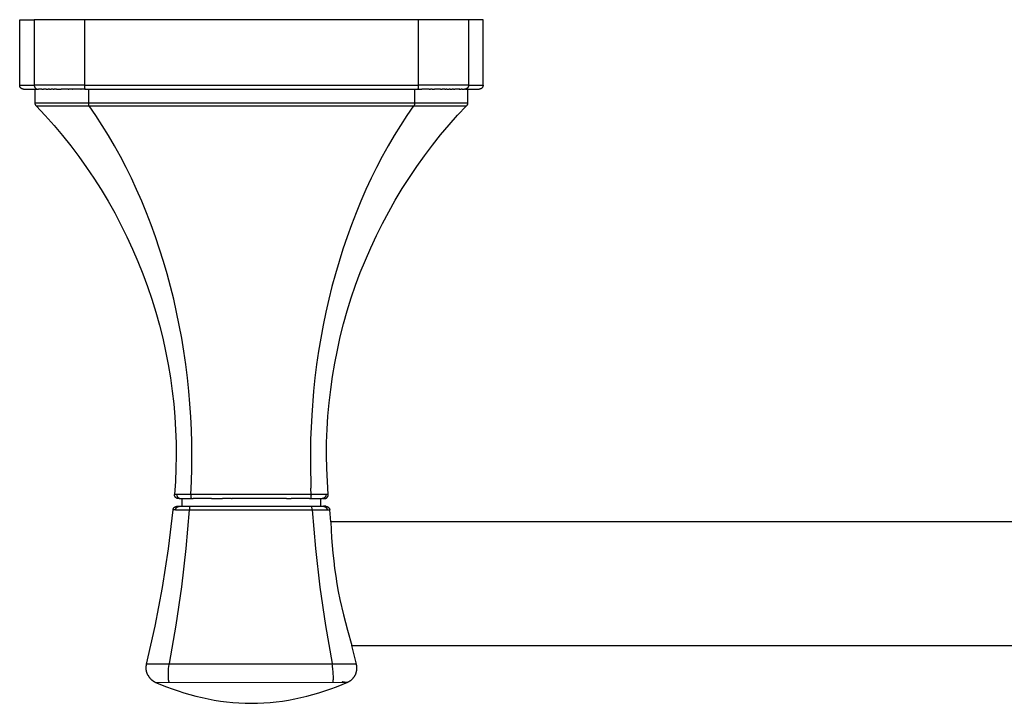
# Model space of a CAD drawing. Units: millimetres. Extents: x -519 to 519, y 895 to 1192.
# Drawn here: x -519 to -391, y 1038 to 1127 of the extents above; entities that cross this region are included whole.
import ezdxf

# ---------------------------------------------------------------- set-up
doc = ezdxf.new("R2010")
doc.units = ezdxf.units.MM
doc.header["$MEASUREMENT"] = 0
for name, color, linetype, true_color in [('Default', 7, 'Continuous', 0x000000), ('Default$IGES level 5031011$Default', 7, 'Continuous', 0x000000), ('Make2D$visible$tangents$Default', 7, 'Continuous', 0x000000)]:
    doc.layers.add(name, color=color, linetype=linetype, true_color=true_color)

msp = doc.modelspace()

# ---------------------------------------------------------------- linework, layer by layer
at = {"layer": 'Default'}
for points in [[(-509.98, 1115.83), (-516.87, 1115.84)], [(-460.87, 1115.84), (-467.63, 1115.84)], [(-516.72, 1115.48), (-510.04, 1115.48)], [(-462.87, 1115.48), (-462.79, 1115.48)], [(-481.14, 1064.63), (-481.12, 1064.87), (-481.11, 1064.95), (-481.11, 1064.99), (-481.11, 1065.02)], [(-495.86, 1063.63), (-481.02, 1063.63)], [(-480.98, 1063.17), (-481.02, 1063.63)], [(-502.44, 1043.18), (-501.33, 1048.13), (-500.38, 1053.11), (-499.61, 1058.13), (-499.01, 1063.17)], [(-498.69, 1063.17), (-499.01, 1063.17)], [(-496.82, 1063.17), (-496.75, 1063.17)], [(-475.26, 1043.18), (-502.47, 1043.18)], [(-502.32, 1041.87), (-502.3, 1041.83), (-502.28, 1041.79), (-502.25, 1041.75), (-502.23, 1041.71), (-502.21, 1041.67), (-502.19, 1041.64), (-502.16, 1041.6), (-502.14, 1041.56), (-502.11, 1041.53), (-502.09, 1041.49), (-502.06, 1041.45), (-502.03, 1041.42), (-502, 1041.39), (-501.97, 1041.35), (-501.94, 1041.32), (-501.91, 1041.29), (-501.88, 1041.26), (-501.85, 1041.23), (-501.82, 1041.2), (-501.79, 1041.17), (-501.75, 1041.14), (-501.72, 1041.11), (-501.69, 1041.09), (-501.65, 1041.06), (-501.62, 1041.04), (-501.58, 1041.01), (-501.54, 1040.99), (-501.51, 1040.97), (-501.47, 1040.94), (-501.43, 1040.92), (-501.39, 1040.9), (-501.36, 1040.88)], [(-501.36, 1040.88), (-500.62, 1040.57), (-499.88, 1040.27), (-499.12, 1039.99), (-498.36, 1039.73), (-497.6, 1039.48), (-496.82, 1039.26), (-496.04, 1039.05), (-495.26, 1038.86), (-494.47, 1038.69), (-493.68, 1038.55), (-492.88, 1038.42), (-492.08, 1038.32), (-491.28, 1038.23), (-490.48, 1038.18), (-489.67, 1038.14), (-488.87, 1038.13), (-488.06, 1038.14), (-487.26, 1038.17), (-486.45, 1038.23), (-485.65, 1038.31), (-484.85, 1038.42), (-484.05, 1038.54), (-483.26, 1038.69), (-482.47, 1038.86), (-481.68, 1039.05), (-480.9, 1039.25), (-480.13, 1039.48), (-479.36, 1039.73), (-478.6, 1039.99), (-477.85, 1040.27), (-477.1, 1040.57), (-476.36, 1040.88)], [(-501.25, 1040.84), (-476.36, 1040.88)]]:
    msp.add_lwpolyline(points, dxfattribs=at)
at = {"layer": 'Default$IGES level 5031011$Default'}
for points in [[(-518.87, 1126.63), (-516.99, 1126.63)], [(-518.87, 1118.13), (-518.87, 1126.63)], [(-510.49, 1126.63), (-516.99, 1126.63)], [(-467.25, 1126.63), (-510.49, 1126.63)], [(-460.75, 1126.63), (-467.25, 1126.63)], [(-458.87, 1126.63), (-460.75, 1126.63)], [(-458.87, 1118.13), (-458.87, 1126.63)], [(-518.37, 1117.63), (-518.46, 1117.65), (-518.51, 1117.66), (-518.53, 1117.66), (-518.54, 1117.66), (-518.55, 1117.67), (-518.56, 1117.67), (-518.56, 1117.67), (-518.58, 1117.68), (-518.59, 1117.68), (-518.6, 1117.69), (-518.61, 1117.69), (-518.62, 1117.7), (-518.63, 1117.7), (-518.64, 1117.71), (-518.65, 1117.72), (-518.67, 1117.72), (-518.68, 1117.73), (-518.69, 1117.74), (-518.7, 1117.75), (-518.7, 1117.76), (-518.71, 1117.76), (-518.72, 1117.77), (-518.73, 1117.78), (-518.74, 1117.79), (-518.75, 1117.8), (-518.76, 1117.81), (-518.76, 1117.82), (-518.77, 1117.83), (-518.78, 1117.84), (-518.79, 1117.85), (-518.79, 1117.86), (-518.8, 1117.87), (-518.8, 1117.88), (-518.81, 1117.89), (-518.82, 1117.9), (-518.82, 1117.91), (-518.83, 1117.92), (-518.83, 1117.94), (-518.84, 1117.95), (-518.84, 1117.96), (-518.84, 1117.97), (-518.85, 1117.98), (-518.85, 1117.99), (-518.85, 1118.01), (-518.86, 1118.02), (-518.86, 1118.03), (-518.86, 1118.04), (-518.86, 1118.05), (-518.87, 1118.07), (-518.87, 1118.08), (-518.87, 1118.09), (-518.87, 1118.1), (-518.87, 1118.11), (-518.87, 1118.13)], [(-518.37, 1117.63), (-516.62, 1117.63)], [(-516.87, 1115.84), (-516.87, 1117.63)], [(-516.49, 1117.63), (-516.42, 1117.63)], [(-516.01, 1117.63), (-516.42, 1117.63)], [(-516.01, 1117.63), (-515.79, 1117.63)], [(-515.46, 1117.63), (-515.79, 1117.63)], [(-515.46, 1117.63), (-515.18, 1117.63)], [(-515.02, 1117.63), (-515.18, 1117.63)], [(-515.02, 1117.63), (-514.79, 1117.63)], [(-514.55, 1117.63), (-514.79, 1117.63)], [(-514.55, 1117.63), (-514.41, 1117.63)], [(-514.12, 1117.63), (-514.41, 1117.63)], [(-514.12, 1117.63), (-513.94, 1117.63)], [(-513.91, 1117.63), (-513.94, 1117.63)], [(-513.91, 1117.63), (-513.51, 1117.63)], [(-512.58, 1117.63), (-513.51, 1117.63)], [(-512.58, 1117.63), (-512.52, 1117.63)], [(-512.05, 1117.63), (-512.52, 1117.63)], [(-512.05, 1117.63), (-512, 1117.63)], [(-510.95, 1117.63), (-512, 1117.63)], [(-510.95, 1117.63), (-510.92, 1117.63)], [(-510.42, 1117.63), (-510.92, 1117.63)], [(-510.4, 1117.63), (-507.61, 1117.63)], [(-507.61, 1117.63), (-507.21, 1117.63)], [(-507.21, 1117.63), (-504.81, 1117.63)], [(-504.81, 1117.63), (-504.61, 1117.63)], [(-504.61, 1117.63), (-502.03, 1117.63)], [(-502.03, 1117.63), (-500.13, 1117.63)], [(-500.13, 1117.63), (-499.38, 1117.63)], [(-499.38, 1117.63), (-497.5, 1117.63)], [(-497.5, 1117.63), (-496.75, 1117.63)], [(-496.75, 1117.63), (-494.84, 1117.63)], [(-494.84, 1117.63), (-494.13, 1117.63)], [(-494.13, 1117.63), (-492.16, 1117.63)], [(-492.16, 1117.63), (-491.5, 1117.63)], [(-491.5, 1117.63), (-489.46, 1117.63)], [(-489.46, 1117.63), (-488.28, 1117.63)], [(-488.28, 1117.63), (-486.74, 1117.63)], [(-486.74, 1117.63), (-486.16, 1117.63)], [(-486.16, 1117.63), (-484.01, 1117.63)], [(-484.01, 1117.63), (-483.45, 1117.63)], [(-483.45, 1117.63), (-481.26, 1117.63)], [(-481.26, 1117.63), (-480.74, 1117.63)], [(-480.74, 1117.63), (-478.49, 1117.63)], [(-478.49, 1117.63), (-478.04, 1117.63)], [(-478.04, 1117.63), (-475.75, 1117.63)], [(-475.75, 1117.63), (-475.35, 1117.63)], [(-475.35, 1117.63), (-473.13, 1117.63)], [(-473.13, 1117.63), (-472.67, 1117.63)], [(-472.67, 1117.63), (-470.53, 1117.63)], [(-470.53, 1117.63), (-469.99, 1117.63)], [(-469.99, 1117.63), (-467.34, 1117.63)], [(-467.32, 1117.63), (-466.8, 1117.63)], [(-465.86, 1117.63), (-466.8, 1117.63)], [(-465.86, 1117.63), (-465.69, 1117.63)], [(-465.47, 1117.63), (-465.69, 1117.63)], [(-465.47, 1117.63), (-465.16, 1117.63)], [(-464.39, 1117.63), (-465.16, 1117.63)], [(-464.39, 1117.63), (-464.16, 1117.63)], [(-463.83, 1117.63), (-464.16, 1117.63)], [(-463.83, 1117.63), (-463.7, 1117.63)], [(-463.54, 1117.63), (-463.7, 1117.63)], [(-463.54, 1117.63), (-463.27, 1117.63)], [(-463.12, 1117.63), (-463.27, 1117.63)], [(-463.12, 1117.63), (-462.87, 1117.63)], [(-462.7, 1117.63), (-462.87, 1117.63)], [(-462.7, 1117.63), (-462.52, 1117.63)], [(-461.98, 1117.63), (-462.52, 1117.63)], [(-461.98, 1117.63), (-461.93, 1117.63)], [(-461.88, 1117.63), (-461.93, 1117.63)], [(-461.88, 1117.63), (-461.69, 1117.63)], [(-461.57, 1117.63), (-461.69, 1117.63)], [(-461.57, 1117.63), (-461.25, 1117.63)], [(-461.12, 1117.63), (-459.37, 1117.63)], [(-460.87, 1117.63), (-460.87, 1115.84)], [(-458.87, 1118.13), (-458.87, 1118.11), (-458.87, 1118.1), (-458.87, 1118.09), (-458.87, 1118.08), (-458.87, 1118.07), (-458.88, 1118.05), (-458.88, 1118.04), (-458.88, 1118.03), (-458.88, 1118.02), (-458.88, 1118.01), (-458.89, 1117.99), (-458.89, 1117.98), (-458.89, 1117.97), (-458.9, 1117.96), (-458.9, 1117.95), (-458.91, 1117.94), (-458.91, 1117.92), (-458.92, 1117.91), (-458.92, 1117.9), (-458.93, 1117.89), (-458.93, 1117.88), (-458.94, 1117.87), (-458.95, 1117.86), (-458.95, 1117.85), (-458.96, 1117.84), (-458.97, 1117.83), (-458.98, 1117.82), (-458.98, 1117.81), (-458.99, 1117.8), (-459, 1117.79), (-459.01, 1117.78), (-459.02, 1117.77), (-459.03, 1117.76), (-459.03, 1117.76), (-459.04, 1117.75), (-459.05, 1117.74), (-459.06, 1117.73), (-459.07, 1117.72), (-459.08, 1117.72), (-459.1, 1117.71), (-459.11, 1117.7), (-459.12, 1117.7), (-459.13, 1117.69), (-459.14, 1117.69), (-459.15, 1117.68), (-459.16, 1117.68), (-459.17, 1117.67), (-459.18, 1117.67), (-459.19, 1117.67), (-459.2, 1117.66), (-459.21, 1117.66), (-459.23, 1117.66), (-459.28, 1117.65), (-459.37, 1117.63)], [(-516.72, 1115.48), (-516.73, 1115.49), (-516.74, 1115.49), (-516.75, 1115.5), (-516.76, 1115.51), (-516.76, 1115.52), (-516.77, 1115.53), (-516.78, 1115.54), (-516.79, 1115.55), (-516.79, 1115.56), (-516.8, 1115.57), (-516.81, 1115.59), (-516.81, 1115.6), (-516.82, 1115.61), (-516.82, 1115.62), (-516.83, 1115.63), (-516.83, 1115.64), (-516.84, 1115.65), (-516.84, 1115.67), (-516.85, 1115.68), (-516.85, 1115.69), (-516.85, 1115.7), (-516.86, 1115.71), (-516.86, 1115.73), (-516.86, 1115.74), (-516.86, 1115.75), (-516.87, 1115.76), (-516.87, 1115.78), (-516.87, 1115.79), (-516.87, 1115.8), (-516.87, 1115.81), (-516.87, 1115.83), (-516.87, 1115.84)], [(-468.01, 1115.84), (-509.73, 1115.84)], [(-460.87, 1115.84), (-460.87, 1115.82), (-460.87, 1115.81), (-460.87, 1115.8), (-460.87, 1115.79), (-460.87, 1115.78), (-460.87, 1115.76), (-460.88, 1115.75), (-460.88, 1115.74), (-460.88, 1115.73), (-460.88, 1115.72), (-460.89, 1115.7), (-460.89, 1115.69), (-460.89, 1115.68), (-460.9, 1115.67), (-460.9, 1115.66), (-460.91, 1115.64), (-460.91, 1115.63), (-460.91, 1115.62), (-460.92, 1115.61), (-460.93, 1115.6), (-460.93, 1115.59), (-460.94, 1115.58), (-460.94, 1115.57), (-460.95, 1115.56), (-460.96, 1115.55), (-460.96, 1115.54), (-460.97, 1115.53), (-460.98, 1115.52), (-460.99, 1115.51), (-461, 1115.5), (-461, 1115.49), (-461.01, 1115.48)], [(-516.72, 1115.47), (-515.55, 1114.22), (-514.41, 1112.94), (-513.31, 1111.62), (-512.24, 1110.28), (-511.2, 1108.91), (-510.2, 1107.51), (-509.25, 1106.09), (-508.32, 1104.64), (-507.43, 1103.15), (-506.57, 1101.63), (-505.76, 1100.09), (-504.98, 1098.53), (-504.25, 1096.94), (-503.56, 1095.34), (-502.91, 1093.72), (-502.31, 1092.09), (-501.76, 1090.44), (-501.24, 1088.77), (-500.77, 1087.09), (-500.35, 1085.4), (-499.97, 1083.7), (-499.64, 1081.99), (-499.35, 1080.27), (-499.11, 1078.54), (-498.93, 1076.88), (-498.78, 1075.21), (-498.68, 1073.54), (-498.62, 1071.86), (-498.61, 1070.18), (-498.64, 1068.51), (-498.71, 1066.83), (-498.82, 1065.16)], [(-510.12, 1115.48), (-510.04, 1115.48)], [(-467.86, 1115.48), (-468.72, 1114.23), (-469.56, 1112.94), (-470.37, 1111.63), (-471.16, 1110.28), (-471.92, 1108.91), (-472.65, 1107.51), (-473.35, 1106.09), (-474.03, 1104.64), (-474.69, 1103.15), (-475.31, 1101.63), (-475.91, 1100.09), (-476.48, 1098.52), (-477.01, 1096.94), (-477.52, 1095.34), (-477.99, 1093.72), (-478.44, 1092.09), (-478.85, 1090.43), (-479.23, 1088.77), (-479.57, 1087.09), (-479.89, 1085.4), (-480.17, 1083.7), (-480.42, 1081.99), (-480.63, 1080.27), (-480.82, 1078.54), (-481.06, 1075.42), (-481.2, 1072.28), (-481.23, 1069.14), (-481.15, 1066)], [(-478.92, 1065.17), (-479.03, 1066.84), (-479.1, 1068.52), (-479.13, 1070.21), (-479.12, 1071.91), (-479.06, 1073.61), (-478.95, 1075.32), (-478.8, 1077.03), (-478.6, 1078.74), (-478.36, 1080.45), (-478.07, 1082.16), (-477.73, 1083.86), (-477.35, 1085.56), (-476.92, 1087.25), (-476.45, 1088.93), (-475.93, 1090.6), (-475.37, 1092.25), (-474.76, 1093.88), (-474.11, 1095.5), (-473.42, 1097.1), (-472.68, 1098.68), (-471.91, 1100.24), (-471.09, 1101.77), (-470.24, 1103.28), (-469.34, 1104.76), (-468.41, 1106.21), (-467.45, 1107.63), (-466.45, 1109.02), (-465.42, 1110.38), (-464.36, 1111.71), (-463.27, 1113), (-462.16, 1114.26), (-461.01, 1115.48)], [(-481.11, 1065.16), (-481.15, 1066)], [(-498.32, 1064.63), (-498.34, 1064.63), (-498.35, 1064.63), (-498.36, 1064.63), (-498.38, 1064.63), (-498.39, 1064.63), (-498.4, 1064.63), (-498.41, 1064.63), (-498.43, 1064.64), (-498.44, 1064.64), (-498.45, 1064.64), (-498.46, 1064.65), (-498.48, 1064.65), (-498.49, 1064.65), (-498.5, 1064.66), (-498.51, 1064.66), (-498.52, 1064.67), (-498.54, 1064.67), (-498.55, 1064.68), (-498.56, 1064.69), (-498.57, 1064.69), (-498.58, 1064.7), (-498.59, 1064.71), (-498.6, 1064.71), (-498.61, 1064.72), (-498.63, 1064.73), (-498.64, 1064.74), (-498.65, 1064.74), (-498.65, 1064.75), (-498.66, 1064.76), (-498.67, 1064.77), (-498.68, 1064.78), (-498.69, 1064.79), (-498.7, 1064.8), (-498.71, 1064.81), (-498.72, 1064.82), (-498.72, 1064.83), (-498.73, 1064.84), (-498.74, 1064.85), (-498.75, 1064.86), (-498.75, 1064.87), (-498.76, 1064.88), (-498.76, 1064.89), (-498.77, 1064.9), (-498.78, 1064.91), (-498.78, 1064.92), (-498.79, 1064.94), (-498.79, 1064.95), (-498.8, 1064.96), (-498.8, 1064.97), (-498.8, 1064.99), (-498.81, 1065), (-498.81, 1065.01), (-498.81, 1065.02), (-498.82, 1065.04), (-498.82, 1065.05), (-498.82, 1065.06), (-498.82, 1065.07), (-498.82, 1065.09), (-498.82, 1065.1), (-498.82, 1065.11), (-498.82, 1065.13), (-498.82, 1065.14), (-498.82, 1065.15), (-498.82, 1065.16)], [(-498.13, 1064.63), (-498.29, 1064.63), (-498.32, 1064.63), (-498.32, 1064.63), (-498.32, 1064.63)], [(-498.04, 1064.63), (-496.71, 1064.63)], [(-497.87, 1064.63), (-497.87, 1063.63)], [(-496.71, 1064.63), (-496.66, 1064.63)], [(-496.66, 1064.63), (-496.6, 1064.63)], [(-496.6, 1064.63), (-496.4, 1064.63)], [(-494.05, 1064.63), (-496.4, 1064.63)], [(-494.05, 1064.63), (-492.6, 1064.63)], [(-491.46, 1064.63), (-492.6, 1064.63)], [(-491.46, 1064.63), (-491.35, 1064.63)], [(-484.34, 1064.63), (-491.35, 1064.63)], [(-484.34, 1064.63), (-483.71, 1064.63)], [(-481.34, 1064.63), (-483.71, 1064.63)], [(-481.34, 1064.63), (-481.14, 1064.63)], [(-481.14, 1064.63), (-481.08, 1064.63)], [(-481.04, 1065.16), (-481.11, 1065.16)], [(-481.11, 1065.16), (-481.11, 1065.07)], [(-481.11, 1065.02), (-481.11, 1065.07)], [(-481.08, 1064.63), (-481.03, 1064.63)], [(-481.03, 1064.63), (-479.7, 1064.63)], [(-479.87, 1063.63), (-479.87, 1064.63)], [(-479.21, 1065.16), (-479.21, 1065.15), (-479.21, 1065.14), (-479.21, 1065.13), (-479.21, 1065.11), (-479.21, 1065.1), (-479.21, 1065.09), (-479.21, 1065.08), (-479.21, 1065.06), (-479.21, 1065.05), (-479.21, 1065.04), (-479.22, 1065.02), (-479.22, 1065.01), (-479.22, 1065), (-479.23, 1064.99), (-479.23, 1064.97), (-479.23, 1064.96), (-479.24, 1064.95), (-479.24, 1064.94), (-479.25, 1064.93), (-479.25, 1064.91), (-479.26, 1064.9), (-479.27, 1064.89), (-479.27, 1064.88), (-479.28, 1064.87), (-479.29, 1064.86), (-479.29, 1064.85), (-479.3, 1064.84), (-479.31, 1064.83), (-479.31, 1064.82), (-479.32, 1064.81), (-479.33, 1064.8), (-479.34, 1064.79), (-479.35, 1064.78), (-479.36, 1064.77), (-479.37, 1064.76), (-479.38, 1064.75), (-479.38, 1064.74), (-479.39, 1064.74), (-479.4, 1064.73), (-479.42, 1064.72), (-479.43, 1064.71), (-479.44, 1064.71), (-479.45, 1064.7), (-479.46, 1064.69), (-479.47, 1064.69), (-479.48, 1064.68), (-479.49, 1064.67), (-479.51, 1064.67), (-479.52, 1064.66), (-479.53, 1064.66), (-479.54, 1064.65), (-479.55, 1064.65), (-479.57, 1064.65), (-479.58, 1064.64), (-479.59, 1064.64), (-479.6, 1064.64), (-479.62, 1064.64), (-479.63, 1064.63), (-479.64, 1064.63), (-479.65, 1064.63), (-479.67, 1064.63), (-479.68, 1064.63), (-479.69, 1064.63), (-479.7, 1064.63)], [(-479.61, 1064.63), (-479.41, 1064.63)], [(-479.41, 1064.63), (-479.4, 1064.63), (-479.39, 1064.63), (-479.38, 1064.63), (-479.36, 1064.63), (-479.35, 1064.63), (-479.34, 1064.63), (-479.33, 1064.63), (-479.31, 1064.64), (-479.3, 1064.64), (-479.29, 1064.64), (-479.28, 1064.65), (-479.26, 1064.65), (-479.25, 1064.65), (-479.24, 1064.66), (-479.23, 1064.66), (-479.21, 1064.67), (-479.2, 1064.67), (-479.19, 1064.68), (-479.18, 1064.69), (-479.17, 1064.69), (-479.16, 1064.7), (-479.14, 1064.71), (-479.13, 1064.71), (-479.12, 1064.72), (-479.11, 1064.73), (-479.1, 1064.74), (-479.09, 1064.74), (-479.08, 1064.75), (-479.07, 1064.76), (-479.06, 1064.77), (-479.06, 1064.78), (-479.05, 1064.79), (-479.04, 1064.8), (-479.03, 1064.81), (-479.02, 1064.82), (-479.01, 1064.83), (-479.01, 1064.84), (-479, 1064.85), (-478.99, 1064.86), (-478.99, 1064.87), (-478.98, 1064.88), (-478.97, 1064.89), (-478.97, 1064.9), (-478.96, 1064.92), (-478.96, 1064.93), (-478.95, 1064.94), (-478.95, 1064.95), (-478.94, 1064.96), (-478.94, 1064.98), (-478.93, 1064.99), (-478.93, 1065), (-478.93, 1065.01), (-478.92, 1065.03), (-478.92, 1065.04), (-478.92, 1065.05), (-478.92, 1065.07), (-478.92, 1065.08), (-478.92, 1065.09), (-478.91, 1065.1), (-478.91, 1065.12), (-478.91, 1065.13), (-478.91, 1065.14), (-478.92, 1065.16), (-478.92, 1065.17)], [(-499.01, 1063.17), (-499.01, 1063.18), (-499.01, 1063.19), (-499, 1063.2), (-499, 1063.22), (-499, 1063.23), (-499, 1063.24), (-499, 1063.25), (-498.99, 1063.26), (-498.99, 1063.27), (-498.99, 1063.28), (-498.98, 1063.29), (-498.98, 1063.3), (-498.97, 1063.31), (-498.97, 1063.32), (-498.97, 1063.33), (-498.96, 1063.34), (-498.96, 1063.35), (-498.95, 1063.37), (-498.94, 1063.38), (-498.94, 1063.39), (-498.93, 1063.4), (-498.92, 1063.41), (-498.92, 1063.42), (-498.91, 1063.43), (-498.9, 1063.44), (-498.89, 1063.45), (-498.88, 1063.46), (-498.87, 1063.47), (-498.87, 1063.48), (-498.86, 1063.49), (-498.85, 1063.5), (-498.84, 1063.51), (-498.83, 1063.51), (-498.82, 1063.52), (-498.81, 1063.53), (-498.8, 1063.54), (-498.79, 1063.54), (-498.78, 1063.55), (-498.77, 1063.56), (-498.76, 1063.56), (-498.75, 1063.57), (-498.74, 1063.57), (-498.72, 1063.58), (-498.71, 1063.58), (-498.7, 1063.59), (-498.69, 1063.59), (-498.68, 1063.6), (-498.67, 1063.6), (-498.66, 1063.6), (-498.64, 1063.61), (-498.63, 1063.61), (-498.62, 1063.61), (-498.61, 1063.62), (-498.6, 1063.62), (-498.58, 1063.62), (-498.57, 1063.62), (-498.56, 1063.62), (-498.55, 1063.62), (-498.53, 1063.63), (-498.52, 1063.63), (-498.51, 1063.63), (-498.5, 1063.63), (-498.49, 1063.63), (-498.47, 1063.63), (-498.2, 1063.63)], [(-498.19, 1063.63), (-496.83, 1063.63)], [(-496.83, 1063.63), (-496.78, 1063.63)], [(-496.78, 1063.63), (-496.72, 1063.63)], [(-496.72, 1063.63), (-495.86, 1063.63)], [(-481.02, 1063.63), (-480.96, 1063.63)], [(-480.96, 1063.63), (-480.91, 1063.63)], [(-480.91, 1063.63), (-479.55, 1063.63)], [(-479.23, 1063.63), (-479.54, 1063.63)], [(-479.23, 1063.63), (-479.22, 1063.63), (-479.21, 1063.63), (-479.2, 1063.63), (-479.19, 1063.63), (-479.18, 1063.62), (-479.16, 1063.62), (-479.15, 1063.62), (-479.14, 1063.62), (-479.13, 1063.62), (-479.12, 1063.62), (-479.11, 1063.61), (-479.1, 1063.61), (-479.09, 1063.61), (-479.08, 1063.6), (-479.07, 1063.6), (-479.06, 1063.6), (-479.04, 1063.59), (-479.03, 1063.59), (-479.02, 1063.58), (-479.01, 1063.58), (-479, 1063.57), (-478.99, 1063.57), (-478.98, 1063.56), (-478.97, 1063.56), (-478.96, 1063.55), (-478.95, 1063.54), (-478.94, 1063.54), (-478.93, 1063.53), (-478.92, 1063.52), (-478.91, 1063.51), (-478.9, 1063.51), (-478.89, 1063.5), (-478.88, 1063.49), (-478.88, 1063.48), (-478.87, 1063.47), (-478.86, 1063.46), (-478.85, 1063.45), (-478.84, 1063.45), (-478.84, 1063.44), (-478.83, 1063.43), (-478.82, 1063.42), (-478.82, 1063.41), (-478.81, 1063.4), (-478.8, 1063.39), (-478.8, 1063.38), (-478.79, 1063.37), (-478.79, 1063.36), (-478.78, 1063.35), (-478.77, 1063.34), (-478.77, 1063.33), (-478.77, 1063.32), (-478.76, 1063.3), (-478.76, 1063.29), (-478.75, 1063.28), (-478.75, 1063.27), (-478.75, 1063.26), (-478.74, 1063.25), (-478.74, 1063.24), (-478.74, 1063.23), (-478.74, 1063.22), (-478.74, 1063.21), (-478.73, 1063.2), (-478.73, 1063.19), (-478.73, 1063.18)], [(-496.75, 1063.17), (-480.98, 1063.17)], [(-478.57, 1061.63), (-478.73, 1063.18)], [(-49.17, 1061.63), (-478.57, 1061.63)], [(-478.57, 1061.63), (-478.53, 1060.6), (-478.48, 1059.56), (-478.32, 1057.55), (-478.21, 1056.56), (-478.09, 1055.57), (-477.95, 1054.58), (-477.79, 1053.6), (-477.61, 1052.59), (-477.41, 1051.58), (-476.95, 1049.58), (-476.43, 1047.6), (-475.85, 1045.63)], [(-475.85, 1045.63), (-51.89, 1045.63)], [(-475.26, 1043.18), (-475.85, 1045.63)], [(-502.32, 1041.87), (-502.33, 1041.91), (-502.35, 1041.94), (-502.36, 1041.98), (-502.38, 1042.02), (-502.39, 1042.06), (-502.4, 1042.1), (-502.42, 1042.14), (-502.43, 1042.18), (-502.44, 1042.22), (-502.45, 1042.26), (-502.46, 1042.3), (-502.46, 1042.35), (-502.47, 1042.39), (-502.48, 1042.43), (-502.48, 1042.47), (-502.49, 1042.51), (-502.49, 1042.56), (-502.49, 1042.6), (-502.5, 1042.64), (-502.5, 1042.68), (-502.5, 1042.72), (-502.49, 1042.77), (-502.49, 1042.81), (-502.49, 1042.85), (-502.49, 1042.89), (-502.48, 1042.93), (-502.48, 1042.98), (-502.47, 1043.02), (-502.46, 1043.06), (-502.46, 1043.1), (-502.45, 1043.14), (-502.44, 1043.18)], [(-476.36, 1040.88), (-476.33, 1040.9), (-476.29, 1040.92), (-476.26, 1040.94), (-476.22, 1040.96), (-476.19, 1040.98), (-476.15, 1041), (-476.12, 1041.02), (-476.08, 1041.04), (-476.05, 1041.07), (-476.01, 1041.09), (-475.98, 1041.12), (-475.94, 1041.14), (-475.91, 1041.17), (-475.88, 1041.2), (-475.85, 1041.23), (-475.82, 1041.26), (-475.78, 1041.29), (-475.75, 1041.32), (-475.72, 1041.35), (-475.7, 1041.39), (-475.67, 1041.42), (-475.64, 1041.45), (-475.61, 1041.49), (-475.58, 1041.53), (-475.56, 1041.56), (-475.53, 1041.6), (-475.51, 1041.64), (-475.49, 1041.68), (-475.46, 1041.71), (-475.44, 1041.75), (-475.42, 1041.79), (-475.4, 1041.83), (-475.38, 1041.87), (-475.36, 1041.92), (-475.35, 1041.96), (-475.33, 1042), (-475.32, 1042.04), (-475.3, 1042.08), (-475.29, 1042.13), (-475.28, 1042.17), (-475.27, 1042.21), (-475.26, 1042.26), (-475.25, 1042.3), (-475.24, 1042.34), (-475.23, 1042.39), (-475.22, 1042.43), (-475.22, 1042.47), (-475.21, 1042.52), (-475.21, 1042.56), (-475.21, 1042.6), (-475.21, 1042.65), (-475.21, 1042.69), (-475.21, 1042.73), (-475.21, 1042.77), (-475.21, 1042.82), (-475.21, 1042.86), (-475.22, 1042.9), (-475.22, 1042.94), (-475.23, 1042.98), (-475.23, 1043.02), (-475.24, 1043.06), (-475.25, 1043.1), (-475.26, 1043.14), (-475.26, 1043.18)], [(-477.13, 1040.9), (-477.12, 1040.91)]]:
    msp.add_lwpolyline(points, dxfattribs=at)
at = {"layer": 'Make2D$visible$tangents$Default'}
for points in [[(-516.99, 1126.63), (-516.99, 1118.13)], [(-510.49, 1126.63), (-510.49, 1118.13)], [(-467.25, 1126.63), (-467.25, 1118.13)], [(-460.75, 1126.63), (-460.75, 1118.13)], [(-518.87, 1118.13), (-516.99, 1118.13)], [(-510.49, 1118.13), (-516.99, 1118.13)], [(-516.99, 1118.13), (-516.99, 1118.12), (-516.99, 1118.1), (-516.98, 1118.09), (-516.98, 1118.08), (-516.98, 1118.07), (-516.98, 1118.06), (-516.98, 1118.05), (-516.98, 1118.04), (-516.98, 1118.03), (-516.97, 1118.01), (-516.97, 1118), (-516.97, 1117.99), (-516.96, 1117.98), (-516.96, 1117.97), (-516.96, 1117.96), (-516.95, 1117.94), (-516.95, 1117.93), (-516.94, 1117.92), (-516.94, 1117.91), (-516.93, 1117.9), (-516.93, 1117.89), (-516.92, 1117.88), (-516.91, 1117.87), (-516.91, 1117.85), (-516.9, 1117.84), (-516.89, 1117.83), (-516.88, 1117.82), (-516.88, 1117.81), (-516.87, 1117.8), (-516.86, 1117.79), (-516.85, 1117.78), (-516.84, 1117.78), (-516.83, 1117.77), (-516.82, 1117.76), (-516.81, 1117.75), (-516.81, 1117.74), (-516.8, 1117.73), (-516.78, 1117.72), (-516.77, 1117.72), (-516.76, 1117.71), (-516.75, 1117.7), (-516.74, 1117.7), (-516.73, 1117.69), (-516.72, 1117.68), (-516.71, 1117.68), (-516.7, 1117.67), (-516.69, 1117.67), (-516.68, 1117.66), (-516.66, 1117.66), (-516.65, 1117.65), (-516.64, 1117.65), (-516.63, 1117.65), (-516.62, 1117.64), (-516.61, 1117.64), (-516.59, 1117.64), (-516.58, 1117.64), (-516.57, 1117.63), (-516.56, 1117.63), (-516.55, 1117.63), (-516.54, 1117.63), (-516.53, 1117.63), (-516.52, 1117.63), (-516.5, 1117.63), (-516.49, 1117.63)], [(-510.49, 1118.13), (-467.25, 1118.13)], [(-510.49, 1118.13), (-510.49, 1118.04), (-510.49, 1117.99), (-510.48, 1117.94), (-510.48, 1117.9), (-510.48, 1117.85), (-510.47, 1117.81), (-510.46, 1117.77), (-510.46, 1117.76), (-510.46, 1117.74), (-510.45, 1117.72), (-510.45, 1117.71), (-510.45, 1117.7), (-510.44, 1117.68), (-510.44, 1117.68), (-510.44, 1117.67), (-510.44, 1117.67), (-510.44, 1117.66), (-510.43, 1117.66), (-510.43, 1117.65), (-510.43, 1117.65), (-510.43, 1117.65), (-510.43, 1117.65), (-510.43, 1117.64), (-510.43, 1117.64), (-510.42, 1117.64), (-510.42, 1117.64), (-510.42, 1117.64), (-510.42, 1117.64), (-510.42, 1117.64), (-510.42, 1117.64), (-510.42, 1117.63), (-510.42, 1117.63), (-510.42, 1117.63), (-510.42, 1117.63), (-510.42, 1117.63), (-510.42, 1117.63), (-510.42, 1117.63), (-510.41, 1117.63), (-510.41, 1117.63), (-510.41, 1117.63), (-510.41, 1117.63), (-510.41, 1117.63), (-510.41, 1117.63), (-510.41, 1117.63), (-510.41, 1117.63), (-510.41, 1117.63), (-510.41, 1117.63), (-510.41, 1117.63), (-510.41, 1117.63), (-510.41, 1117.63), (-510.41, 1117.63), (-510.41, 1117.63), (-510.41, 1117.63), (-510.41, 1117.63), (-510.41, 1117.63), (-510.41, 1117.63), (-510.41, 1117.63), (-510.4, 1117.63), (-510.4, 1117.63), (-510.4, 1117.63), (-510.4, 1117.63)], [(-509.98, 1117.63), (-509.98, 1115.83)], [(-467.76, 1117.63), (-467.76, 1115.83)], [(-467.25, 1118.13), (-467.25, 1118.04), (-467.25, 1117.99), (-467.26, 1117.94), (-467.26, 1117.9), (-467.26, 1117.85), (-467.27, 1117.81), (-467.27, 1117.77), (-467.28, 1117.76), (-467.28, 1117.74), (-467.28, 1117.72), (-467.29, 1117.71), (-467.29, 1117.7), (-467.3, 1117.68), (-467.3, 1117.68), (-467.3, 1117.67), (-467.3, 1117.67), (-467.3, 1117.66), (-467.31, 1117.66), (-467.31, 1117.65), (-467.31, 1117.65), (-467.31, 1117.65), (-467.31, 1117.65), (-467.31, 1117.64), (-467.31, 1117.64), (-467.31, 1117.64), (-467.32, 1117.64), (-467.32, 1117.64), (-467.32, 1117.64), (-467.32, 1117.64), (-467.32, 1117.64), (-467.32, 1117.63), (-467.32, 1117.63), (-467.32, 1117.63), (-467.32, 1117.63), (-467.32, 1117.63), (-467.32, 1117.63), (-467.32, 1117.63), (-467.32, 1117.63), (-467.33, 1117.63), (-467.33, 1117.63), (-467.33, 1117.63), (-467.33, 1117.63), (-467.33, 1117.63), (-467.33, 1117.63), (-467.33, 1117.63), (-467.33, 1117.63), (-467.33, 1117.63), (-467.33, 1117.63), (-467.33, 1117.63), (-467.33, 1117.63), (-467.33, 1117.63), (-467.33, 1117.63), (-467.33, 1117.63), (-467.33, 1117.63), (-467.33, 1117.63), (-467.33, 1117.63), (-467.33, 1117.63), (-467.33, 1117.63), (-467.33, 1117.63), (-467.34, 1117.63), (-467.34, 1117.63)], [(-460.75, 1118.13), (-467.25, 1118.13)], [(-460.75, 1118.13), (-460.75, 1118.12), (-460.75, 1118.1), (-460.75, 1118.09), (-460.76, 1118.08), (-460.76, 1118.07), (-460.76, 1118.06), (-460.76, 1118.05), (-460.76, 1118.04), (-460.76, 1118.03), (-460.77, 1118.01), (-460.77, 1118), (-460.77, 1117.99), (-460.78, 1117.98), (-460.78, 1117.97), (-460.78, 1117.96), (-460.79, 1117.94), (-460.79, 1117.93), (-460.8, 1117.92), (-460.8, 1117.91), (-460.81, 1117.9), (-460.81, 1117.89), (-460.82, 1117.88), (-460.83, 1117.87), (-460.83, 1117.85), (-460.84, 1117.84), (-460.85, 1117.83), (-460.85, 1117.82), (-460.86, 1117.81), (-460.87, 1117.8), (-460.88, 1117.79), (-460.89, 1117.78), (-460.9, 1117.78), (-460.91, 1117.77), (-460.91, 1117.76), (-460.92, 1117.75), (-460.93, 1117.74), (-460.94, 1117.73), (-460.95, 1117.72), (-460.96, 1117.72), (-460.98, 1117.71), (-460.99, 1117.7), (-461, 1117.7), (-461.01, 1117.69), (-461.02, 1117.68), (-461.03, 1117.68), (-461.04, 1117.67), (-461.05, 1117.67), (-461.06, 1117.66), (-461.08, 1117.66), (-461.09, 1117.65), (-461.1, 1117.65), (-461.11, 1117.65), (-461.12, 1117.64), (-461.13, 1117.64), (-461.14, 1117.64), (-461.16, 1117.64), (-461.17, 1117.63), (-461.18, 1117.63), (-461.19, 1117.63), (-461.2, 1117.63), (-461.21, 1117.63), (-461.22, 1117.63), (-461.24, 1117.63), (-461.25, 1117.63)], [(-460.75, 1118.13), (-458.87, 1118.13)], [(-509.91, 1115.83), (-509.98, 1115.83)], [(-509.98, 1115.83), (-509.98, 1115.79), (-509.98, 1115.74), (-509.98, 1115.7), (-509.98, 1115.66), (-509.97, 1115.61), (-509.97, 1115.57), (-509.97, 1115.53), (-509.96, 1115.48)], [(-509.81, 1115.83), (-509.91, 1115.83)], [(-509.73, 1115.84), (-509.81, 1115.83)], [(-467.93, 1115.83), (-468.01, 1115.84)], [(-467.83, 1115.83), (-467.93, 1115.83)], [(-467.76, 1115.83), (-467.83, 1115.83)], [(-467.76, 1115.83), (-467.76, 1115.79), (-467.76, 1115.74), (-467.76, 1115.7), (-467.76, 1115.66), (-467.76, 1115.61), (-467.77, 1115.57), (-467.77, 1115.53), (-467.78, 1115.48)], [(-467.67, 1115.83), (-467.76, 1115.83)], [(-467.6, 1115.83), (-467.67, 1115.83)], [(-510.04, 1115.48), (-509.96, 1115.48)], [(-509.96, 1115.48), (-509.88, 1115.48)], [(-496.7, 1065.16), (-496.63, 1066.83), (-496.58, 1068.51), (-496.57, 1070.18), (-496.59, 1071.86), (-496.64, 1073.54), (-496.72, 1075.21), (-496.83, 1076.88), (-496.97, 1078.54), (-497.16, 1080.27), (-497.37, 1081.99), (-497.62, 1083.7), (-497.89, 1085.4), (-498.21, 1087.09), (-498.55, 1088.77), (-498.93, 1090.44), (-499.34, 1092.09), (-499.78, 1093.72), (-500.25, 1095.34), (-500.75, 1096.94), (-501.29, 1098.53), (-501.85, 1100.09), (-502.45, 1101.63), (-503.07, 1103.15), (-503.73, 1104.64), (-504.4, 1106.09), (-505.1, 1107.51), (-505.83, 1108.91), (-506.59, 1110.28), (-507.37, 1111.63), (-508.18, 1112.94), (-509.02, 1114.23), (-509.88, 1115.48)], [(-509.88, 1115.48), (-509.78, 1115.48)], [(-509.78, 1115.48), (-509.7, 1115.48)], [(-509.7, 1115.48), (-468.04, 1115.48)], [(-468.04, 1115.48), (-467.96, 1115.48)], [(-467.96, 1115.48), (-467.86, 1115.48)], [(-467.86, 1115.48), (-467.78, 1115.48)], [(-467.78, 1115.48), (-467.7, 1115.48)], [(-467.7, 1115.48), (-467.62, 1115.48)], [(-467.62, 1115.48), (-462.87, 1115.48)], [(-462.79, 1115.48), (-461.01, 1115.48), (-461.01, 1115.48), (-461.01, 1115.48), (-461.01, 1115.48), (-461.01, 1115.48), (-461.01, 1115.48), (-461.01, 1115.48)], [(-498.54, 1065.16), (-498.82, 1065.16)], [(-496.76, 1065.16), (-498.53, 1065.16)], [(-498.53, 1065.16), (-498.53, 1065.15), (-498.53, 1065.14), (-498.53, 1065.13), (-498.53, 1065.11), (-498.53, 1065.1), (-498.53, 1065.09), (-498.53, 1065.08), (-498.53, 1065.06), (-498.53, 1065.05), (-498.52, 1065.04), (-498.52, 1065.02), (-498.52, 1065.01), (-498.52, 1065), (-498.51, 1064.99), (-498.51, 1064.97), (-498.5, 1064.96), (-498.5, 1064.95), (-498.5, 1064.94), (-498.49, 1064.93), (-498.49, 1064.91), (-498.48, 1064.9), (-498.47, 1064.89), (-498.47, 1064.88), (-498.46, 1064.87), (-498.45, 1064.86), (-498.45, 1064.85), (-498.44, 1064.84), (-498.43, 1064.83), (-498.42, 1064.82), (-498.42, 1064.81), (-498.41, 1064.8), (-498.4, 1064.79), (-498.39, 1064.78), (-498.38, 1064.77), (-498.37, 1064.76), (-498.36, 1064.75), (-498.35, 1064.74), (-498.34, 1064.74), (-498.33, 1064.73), (-498.32, 1064.72), (-498.31, 1064.71), (-498.3, 1064.71), (-498.29, 1064.7), (-498.28, 1064.69), (-498.27, 1064.69), (-498.26, 1064.68), (-498.25, 1064.67), (-498.23, 1064.67), (-498.22, 1064.66), (-498.21, 1064.66), (-498.2, 1064.65), (-498.19, 1064.65), (-498.17, 1064.65), (-498.16, 1064.64), (-498.15, 1064.64), (-498.14, 1064.64), (-498.12, 1064.64), (-498.11, 1064.63), (-498.1, 1064.63), (-498.09, 1064.63), (-498.07, 1064.63), (-498.06, 1064.63), (-498.05, 1064.63), (-498.04, 1064.63)], [(-496.7, 1065.16), (-496.76, 1065.16)], [(-496.7, 1065.16), (-496.7, 1065.13), (-496.7, 1065.1), (-496.7, 1065.06), (-496.71, 1065.03), (-496.7, 1064.99), (-496.7, 1064.96), (-496.7, 1064.93), (-496.7, 1064.89), (-496.7, 1064.86), (-496.7, 1064.83), (-496.69, 1064.79), (-496.69, 1064.76), (-496.68, 1064.73), (-496.68, 1064.69), (-496.67, 1064.66), (-496.66, 1064.63)], [(-496.63, 1065.16), (-496.7, 1065.16)], [(-481.11, 1065.16), (-496.63, 1065.16)], [(-480.98, 1065.16), (-481.04, 1065.16)], [(-479.21, 1065.16), (-480.98, 1065.16)], [(-478.92, 1065.17), (-478.92, 1065.17), (-478.92, 1065.17), (-478.92, 1065.17), (-478.92, 1065.17), (-478.92, 1065.17), (-478.92, 1065.17), (-478.92, 1065.17), (-478.92, 1065.17), (-478.92, 1065.17), (-478.92, 1065.17), (-478.92, 1065.17), (-478.92, 1065.17), (-478.92, 1065.17), (-478.92, 1065.17), (-478.92, 1065.17), (-478.92, 1065.17), (-478.92, 1065.17), (-478.93, 1065.17), (-478.99, 1065.17), (-479.2, 1065.16)], [(-498.69, 1063.17), (-498.69, 1063.18), (-498.68, 1063.19), (-498.68, 1063.21), (-498.68, 1063.22), (-498.68, 1063.23), (-498.68, 1063.24), (-498.67, 1063.25), (-498.67, 1063.26), (-498.67, 1063.27), (-498.67, 1063.28), (-498.66, 1063.29), (-498.66, 1063.3), (-498.65, 1063.31), (-498.65, 1063.32), (-498.65, 1063.33), (-498.64, 1063.34), (-498.63, 1063.35), (-498.63, 1063.36), (-498.62, 1063.37), (-498.62, 1063.39), (-498.61, 1063.4), (-498.61, 1063.41), (-498.6, 1063.42), (-498.59, 1063.42), (-498.58, 1063.43), (-498.58, 1063.44), (-498.57, 1063.45), (-498.56, 1063.46), (-498.55, 1063.47), (-498.54, 1063.48), (-498.54, 1063.49), (-498.53, 1063.5), (-498.52, 1063.5), (-498.51, 1063.51), (-498.5, 1063.52), (-498.49, 1063.53), (-498.48, 1063.53), (-498.47, 1063.54), (-498.46, 1063.55), (-498.45, 1063.55), (-498.44, 1063.56), (-498.43, 1063.57), (-498.42, 1063.57), (-498.41, 1063.58), (-498.4, 1063.58), (-498.39, 1063.59), (-498.38, 1063.59), (-498.37, 1063.6), (-498.36, 1063.6), (-498.34, 1063.6), (-498.33, 1063.61), (-498.32, 1063.61), (-498.31, 1063.61), (-498.3, 1063.61), (-498.29, 1063.62), (-498.28, 1063.62), (-498.27, 1063.62), (-498.26, 1063.62), (-498.25, 1063.62), (-498.23, 1063.62), (-498.22, 1063.63), (-498.21, 1063.63), (-498.2, 1063.63), (-498.19, 1063.63)], [(-496.83, 1063.63), (-496.83, 1063.63), (-496.83, 1063.63), (-496.83, 1063.63), (-496.83, 1063.63), (-496.83, 1063.63), (-496.83, 1063.63), (-496.83, 1063.63), (-496.83, 1063.63), (-496.83, 1063.63), (-496.83, 1063.63), (-496.83, 1063.63), (-496.83, 1063.63), (-496.83, 1063.63), (-496.83, 1063.63), (-496.83, 1063.63), (-496.83, 1063.63), (-496.83, 1063.62), (-496.83, 1063.62), (-496.83, 1063.62), (-496.83, 1063.62), (-496.83, 1063.62), (-496.83, 1063.62), (-496.84, 1063.62), (-496.84, 1063.62), (-496.84, 1063.62), (-496.84, 1063.62), (-496.84, 1063.62), (-496.84, 1063.62), (-496.84, 1063.62), (-496.84, 1063.62), (-496.84, 1063.62), (-496.84, 1063.62), (-496.84, 1063.62), (-496.84, 1063.62), (-496.84, 1063.61), (-496.84, 1063.61), (-496.84, 1063.61), (-496.84, 1063.61), (-496.85, 1063.6), (-496.85, 1063.6), (-496.85, 1063.6), (-496.85, 1063.59), (-496.85, 1063.59), (-496.85, 1063.58), (-496.85, 1063.57), (-496.86, 1063.55), (-496.86, 1063.53), (-496.87, 1063.5), (-496.87, 1063.46), (-496.87, 1063.43), (-496.88, 1063.34), (-496.88, 1063.26), (-496.88, 1063.17)], [(-479.54, 1063.63), (-479.53, 1063.63), (-479.52, 1063.63), (-479.51, 1063.63), (-479.5, 1063.62), (-479.48, 1063.62), (-479.47, 1063.62), (-479.46, 1063.62), (-479.45, 1063.62), (-479.44, 1063.62), (-479.43, 1063.61), (-479.42, 1063.61), (-479.41, 1063.61), (-479.4, 1063.6), (-479.39, 1063.6), (-479.38, 1063.6), (-479.37, 1063.59), (-479.36, 1063.59), (-479.34, 1063.58), (-479.33, 1063.58), (-479.32, 1063.57), (-479.31, 1063.57), (-479.3, 1063.56), (-479.29, 1063.56), (-479.28, 1063.55), (-479.27, 1063.54), (-479.26, 1063.54), (-479.25, 1063.53), (-479.24, 1063.52), (-479.24, 1063.52), (-479.23, 1063.51), (-479.22, 1063.5), (-479.21, 1063.49), (-479.2, 1063.48), (-479.19, 1063.48), (-479.18, 1063.47), (-479.18, 1063.46), (-479.17, 1063.45), (-479.16, 1063.44), (-479.15, 1063.43), (-479.15, 1063.42), (-479.14, 1063.41), (-479.13, 1063.4), (-479.13, 1063.39), (-479.12, 1063.38), (-479.11, 1063.37), (-479.11, 1063.36), (-479.1, 1063.35), (-479.1, 1063.34), (-479.09, 1063.33), (-479.09, 1063.32), (-479.08, 1063.31), (-479.08, 1063.3), (-479.08, 1063.29), (-479.07, 1063.28), (-479.07, 1063.27), (-479.07, 1063.26), (-479.06, 1063.25), (-479.06, 1063.24), (-479.06, 1063.23), (-479.06, 1063.22), (-479.06, 1063.2), (-479.05, 1063.19), (-479.05, 1063.18), (-479.05, 1063.17)], [(-499.49, 1043.29), (-498.61, 1048.23), (-497.88, 1053.19), (-497.3, 1058.18), (-496.88, 1063.17)], [(-498.69, 1063.17), (-496.88, 1063.17)], [(-496.88, 1063.17), (-496.82, 1063.17)], [(-480.98, 1063.17), (-480.57, 1058.17), (-480.01, 1053.18), (-479.29, 1048.21), (-478.42, 1043.27)], [(-480.98, 1063.17), (-480.92, 1063.17)], [(-480.92, 1063.17), (-480.86, 1063.17)], [(-480.86, 1063.17), (-479.05, 1063.17)], [(-479.04, 1063.17), (-478.81, 1063.17), (-478.75, 1063.18), (-478.74, 1063.18), (-478.73, 1063.18), (-478.73, 1063.18), (-478.73, 1063.18), (-478.73, 1063.18), (-478.73, 1063.18), (-478.73, 1063.18), (-478.73, 1063.18), (-478.73, 1063.18), (-478.73, 1063.18), (-478.73, 1063.18), (-478.73, 1063.18), (-478.73, 1063.18), (-478.73, 1063.18), (-478.73, 1063.18), (-478.73, 1063.18), (-478.73, 1063.18)], [(-499.52, 1040.9), (-499.53, 1040.92), (-499.53, 1040.93), (-499.54, 1040.95), (-499.54, 1040.97), (-499.55, 1040.99), (-499.55, 1041.01), (-499.56, 1041.03), (-499.56, 1041.05), (-499.57, 1041.09), (-499.58, 1041.14), (-499.59, 1041.2), (-499.6, 1041.26), (-499.6, 1041.32), (-499.61, 1041.39), (-499.62, 1041.53), (-499.62, 1041.68), (-499.62, 1041.85), (-499.62, 1042.03), (-499.61, 1042.21), (-499.59, 1042.4), (-499.58, 1042.58), (-499.54, 1042.95), (-499.49, 1043.29)], [(-478.29, 1040.9), (-478.28, 1040.91), (-478.28, 1040.93), (-478.28, 1040.94), (-478.28, 1040.96), (-478.27, 1041), (-478.26, 1041.04), (-478.26, 1041.09), (-478.26, 1041.14), (-478.25, 1041.25), (-478.25, 1041.37), (-478.25, 1041.52), (-478.25, 1041.67), (-478.26, 1041.84), (-478.29, 1042.19), (-478.32, 1042.56), (-478.37, 1042.93), (-478.42, 1043.27)], [(-476.85, 1040.89), (-476.85, 1040.89), (-476.86, 1040.88), (-476.87, 1040.88), (-476.88, 1040.88), (-476.89, 1040.88), (-476.89, 1040.88), (-476.9, 1040.88), (-476.91, 1040.88), (-476.92, 1040.87), (-476.93, 1040.87), (-476.94, 1040.87), (-476.95, 1040.87), (-476.95, 1040.87), (-476.96, 1040.87), (-476.97, 1040.87), (-476.98, 1040.87), (-476.99, 1040.87), (-477, 1040.87), (-477, 1040.87), (-477.01, 1040.88), (-477.02, 1040.88), (-477.03, 1040.88), (-477.04, 1040.88), (-477.05, 1040.88), (-477.05, 1040.88), (-477.06, 1040.88), (-477.07, 1040.89), (-477.08, 1040.89), (-477.09, 1040.89), (-477.1, 1040.89), (-477.1, 1040.9), (-477.11, 1040.9)], [(-476.82, 1040.89), (-476.41, 1040.88)]]:
    msp.add_lwpolyline(points, dxfattribs=at)

doc.saveas('drawing.dxf')
